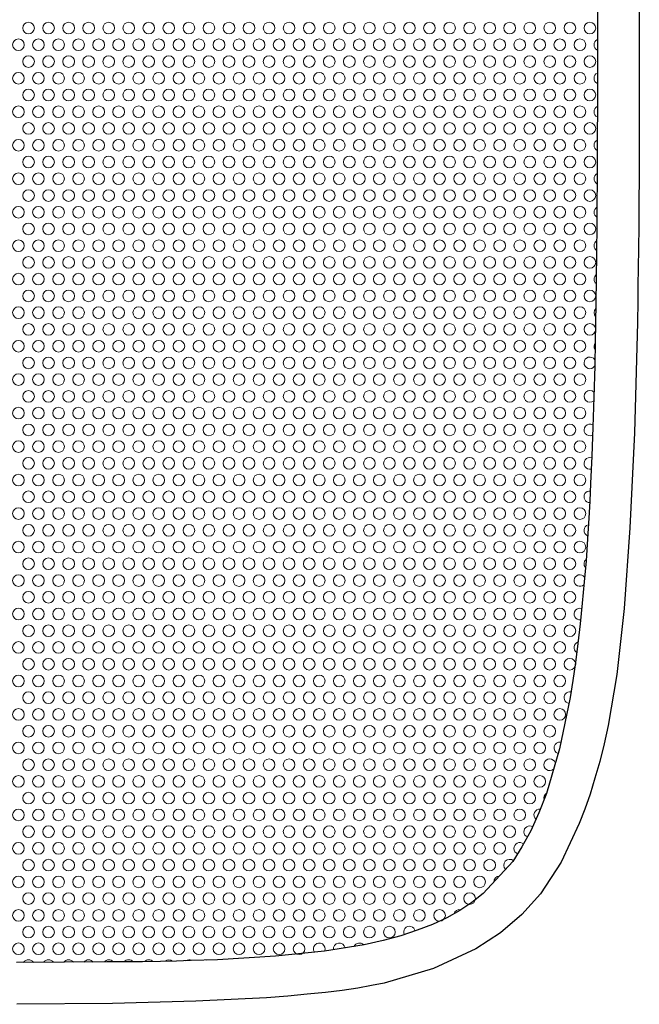
# Model space of a CAD drawing. Units: millimetres. Extents: x -125 to 866, y -145 to 622.
# Drawn here: x 241 to 322, y 107 to 236 of the extents above; entities that cross this region are included whole.
import ezdxf

# ---------------------------------------------------------------- set-up
doc = ezdxf.new("R2010")
doc.units = ezdxf.units.MM
doc.layers.add('01_DIBUJO PRINCIPAL', color=7, linetype='Continuous', lineweight=30)
doc.layers.add('02_DIBUJO SECUNDARIO', color=7, linetype='Continuous', lineweight=5)

msp = doc.modelspace()

# ---------------------------------------------------------------- linework, layer by layer
at = {"layer": '01_DIBUJO PRINCIPAL'}
for points, knots in [([(316.28, 238.53), (316.28, 238.53), (316.28, 227.28), (316.28, 227.28), (316.28, 227.28), (316.24, 217.43), (316.24, 217.43), (316.24, 217.43), (316.21, 208.9), (316.21, 208.9), (316.21, 208.9), (316.14, 201.77), (316.14, 201.77), (316.14, 201.77), (316.03, 195.98), (316.03, 195.98), (316.03, 195.98), (316, 193.76), (316, 193.76), (316, 193.76), (315.93, 190.55), (315.93, 190.55), (315.93, 190.55), (315.82, 186.46), (315.82, 186.46), (315.82, 186.46), (315.68, 182.54), (315.68, 182.54), (315.68, 182.54), (315.54, 178.77), (315.54, 178.77), (315.54, 178.77), (315.4, 175.21), (315.4, 175.21), (315.4, 175.21), (315.29, 172.88), (315.29, 172.88), (315.29, 172.88), (315.15, 170.66), (315.15, 170.66), (315.15, 170.66), (314.97, 167.97), (314.97, 167.97), (314.97, 167.97), (314.8, 165.12), (314.8, 165.12), (314.8, 165.12), (314.55, 162.36), (314.55, 162.36), (314.55, 162.36), (314.3, 159.58), (314.3, 159.58), (314.3, 159.58), (314.02, 156.9), (314.02, 156.9), (314.02, 156.9), (313.74, 154.32), (313.74, 154.32), (313.74, 154.32), (313.42, 151.85), (313.42, 151.85), (313.42, 151.85), (313.1, 149.52), (313.1, 149.52), (313.1, 149.52), (312.71, 147.3), (312.71, 147.3), (312.71, 147.3), (311.34, 140.6), (311.34, 140.6), (311.34, 140.6), (309.65, 134.78), (309.65, 134.78), (309.65, 134.78), (308.66, 132.24), (308.66, 132.24), (308.66, 132.24), (307.6, 129.91), (307.6, 129.91), (307.6, 129.91), (306.44, 127.79), (306.44, 127.79), (306.44, 127.79), (305.24, 125.89), (305.24, 125.89), (305.24, 125.89), (301.39, 121.72), (301.39, 121.72), (301.39, 121.72), (299.91, 120.56), (299.91, 120.56), (299.91, 120.56), (298.32, 119.5), (298.32, 119.5), (298.32, 119.5), (296.63, 118.55), (296.63, 118.55), (296.63, 118.55), (294.76, 117.7), (294.76, 117.7), (294.76, 117.7), (292.78, 116.93), (292.78, 116.93), (292.78, 116.93), (290.63, 116.22), (290.63, 116.22), (290.63, 116.22), (288.34, 115.59), (288.34, 115.59), (288.34, 115.59), (285.87, 115.02), (285.87, 115.02), (285.87, 115.02), (280.68, 114.21), (280.68, 114.21), (280.68, 114.21), (274.3, 113.54), (274.3, 113.54), (274.3, 113.54), (266.71, 113.08), (266.71, 113.08), (266.71, 113.08), (263.22, 112.98), (263.22, 112.98), (263.22, 112.98), (261.39, 112.91), (261.39, 112.91), (261.39, 112.91), (259.3, 112.87), (259.3, 112.87), (259.3, 112.87), (256.94, 112.83), (256.94, 112.83), (256.94, 112.83), (252.28, 112.8), (252.28, 112.8), (252.28, 112.8), (246.78, 112.76), (246.78, 112.76), (246.78, 112.76), (240.5, 112.73), (240.5, 112.73)], [0, 0, 0, 0, 1, 1, 1, 2, 2, 2, 3, 3, 3, 4, 4, 4, 5, 5, 5, 6, 6, 6, 7, 7, 7, 8, 8, 8, 9, 9, 9, 10, 10, 10, 11, 11, 11, 12, 12, 12, 13, 13, 13, 14, 14, 14, 15, 15, 15, 16, 16, 16, 17, 17, 17, 18, 18, 18, 19, 19, 19, 20, 20, 20, 21, 21, 21, 22, 22, 22, 23, 23, 23, 24, 24, 24, 25, 25, 25, 26, 26, 26, 27, 27, 27, 28, 28, 28, 29, 29, 29, 30, 30, 30, 31, 31, 31, 32, 32, 32, 33, 33, 33, 34, 34, 34, 35, 35, 35, 36, 36, 36, 37, 37, 37, 38, 38, 38, 39, 39, 39, 40, 40, 40, 41, 41, 41, 42, 42, 42, 43, 43, 43, 44, 44, 44, 45, 45, 45, 46, 46, 46, 47, 47, 47, 47]), ([(321.75, 238.5), (321.75, 238.5), (321.75, 225.84), (321.75, 225.84), (321.75, 225.84), (321.71, 215.19), (321.71, 215.19), (321.71, 215.19), (321.68, 211.83), (321.68, 211.83), (321.68, 211.83), (321.68, 208.73), (321.68, 208.73), (321.68, 208.73), (321.64, 205.87), (321.64, 205.87), (321.64, 205.87), (321.61, 203.33), (321.61, 203.33), (321.61, 203.33), (321.57, 201), (321.57, 201), (321.57, 201), (321.57, 198.99), (321.57, 198.99), (321.57, 198.99), (321.5, 196.21), (321.5, 196.21), (321.5, 196.21), (321.11, 181.81), (321.11, 181.81), (321.11, 181.81), (320.51, 169.4), (320.51, 169.4), (320.51, 169.4), (319.77, 158.88), (319.77, 158.88), (319.77, 158.88), (318.82, 150.28), (318.82, 150.28), (318.82, 150.28), (317.69, 143.64), (317.69, 143.64), (317.69, 143.64), (317.16, 141.24), (317.16, 141.24), (317.16, 141.24), (316.6, 138.95), (316.6, 138.95), (316.6, 138.95), (315.96, 136.76), (315.96, 136.76), (315.96, 136.76), (315.33, 134.68), (315.33, 134.68), (315.33, 134.68), (314.66, 132.71), (314.66, 132.71), (314.66, 132.71), (313.92, 130.84), (313.92, 130.84), (313.92, 130.84), (311.55, 125.79), (311.55, 125.79), (311.55, 125.79), (308.87, 121.7), (308.87, 121.7), (308.87, 121.7), (306.44, 118.98), (306.44, 118.98), (306.44, 118.98), (303.65, 116.58), (303.65, 116.58), (303.65, 116.58), (300.44, 114.5), (300.44, 114.5), (300.44, 114.5), (294.9, 111.93), (294.9, 111.93), (294.9, 111.93), (288.48, 110.02), (288.48, 110.02), (288.48, 110.02), (286.82, 109.71), (286.82, 109.71), (286.82, 109.71), (285.03, 109.39), (285.03, 109.39), (285.03, 109.39), (283.01, 109.07), (283.01, 109.07), (283.01, 109.07), (280.83, 108.82), (280.83, 108.82), (280.83, 108.82), (278.43, 108.58), (278.43, 108.58), (278.43, 108.58), (275.89, 108.33), (275.89, 108.33), (275.89, 108.33), (273.14, 108.12), (273.14, 108.12), (273.14, 108.12), (263.89, 107.66), (263.89, 107.66), (263.89, 107.66), (253.03, 107.38), (253.03, 107.38), (253.03, 107.38), (240.54, 107.27), (240.54, 107.27)], [0, 0, 0, 0, 1, 1, 1, 2, 2, 2, 3, 3, 3, 4, 4, 4, 5, 5, 5, 6, 6, 6, 7, 7, 7, 8, 8, 8, 9, 9, 9, 10, 10, 10, 11, 11, 11, 12, 12, 12, 13, 13, 13, 14, 14, 14, 15, 15, 15, 16, 16, 16, 17, 17, 17, 18, 18, 18, 19, 19, 19, 20, 20, 20, 21, 21, 21, 22, 22, 22, 23, 23, 23, 24, 24, 24, 25, 25, 25, 26, 26, 26, 27, 27, 27, 28, 28, 28, 29, 29, 29, 30, 30, 30, 31, 31, 31, 32, 32, 32, 33, 33, 33, 34, 34, 34, 35, 35, 35, 36, 36, 36, 37, 37, 37, 37])]:
    msp.add_open_spline(points, degree=3, knots=knots, dxfattribs=at)
at = {"layer": '02_DIBUJO SECUNDARIO'}
for centre in [(242.08, 234.6), (244.69, 234.6), (247.31, 234.6), (249.92, 234.6), (252.54, 234.6), (255.15, 234.6), (257.77, 234.6), (260.38, 234.6), (263, 234.6), (265.61, 234.6), (268.23, 234.6), (270.84, 234.6), (273.46, 234.6), (276.07, 234.6), (278.69, 234.6), (281.31, 234.6), (283.92, 234.6), (286.54, 234.6), (289.15, 234.6), (291.77, 234.6), (294.38, 234.6), (297, 234.6), (299.61, 234.6), (302.23, 234.6), (304.84, 234.6), (307.46, 234.6), (310.07, 234.6), (312.69, 234.6), (315.3, 234.6), (240.77, 232.42), (243.38, 232.42), (246, 232.42), (248.61, 232.42), (251.23, 232.42), (253.84, 232.42), (256.46, 232.42), (259.07, 232.42), (261.69, 232.42), (264.31, 232.42), (266.92, 232.42), (269.54, 232.42), (272.15, 232.42), (274.77, 232.42), (277.38, 232.42), (280, 232.42), (282.61, 232.42), (285.23, 232.42), (287.84, 232.42), (290.46, 232.42), (293.07, 232.42), (295.69, 232.42), (298.3, 232.42), (300.92, 232.42), (303.54, 232.42), (306.15, 232.42), (308.77, 232.42), (311.38, 232.42), (314, 232.42), (242.08, 230.23), (244.69, 230.23), (247.31, 230.23), (249.92, 230.23), (252.54, 230.23), (255.15, 230.23), (257.77, 230.23), (260.38, 230.23), (263, 230.23), (265.61, 230.23), (268.23, 230.23), (270.84, 230.23), (273.46, 230.23), (276.07, 230.23), (278.69, 230.23), (281.31, 230.23), (283.92, 230.23), (286.54, 230.23), (289.15, 230.23), (291.77, 230.23), (294.38, 230.23), (297, 230.23), (299.61, 230.23), (302.23, 230.23), (304.84, 230.23), (307.46, 230.23), (310.07, 230.23), (312.69, 230.23), (315.3, 230.23), (240.77, 228.05), (243.38, 228.05), (246, 228.05), (248.61, 228.05), (251.23, 228.05), (253.84, 228.05), (256.46, 228.05), (259.07, 228.05), (261.69, 228.05), (264.31, 228.05), (266.92, 228.05), (269.54, 228.05), (272.15, 228.05), (274.77, 228.05), (277.38, 228.05), (280, 228.05), (282.61, 228.05), (285.23, 228.05), (287.84, 228.05), (290.46, 228.05), (293.07, 228.05), (295.69, 228.05), (298.3, 228.05), (300.92, 228.05), (303.54, 228.05), (306.15, 228.05), (308.77, 228.05), (311.38, 228.05), (314, 228.05), (242.08, 225.87), (244.69, 225.87), (247.31, 225.87), (249.92, 225.87), (252.54, 225.87), (255.15, 225.87), (257.77, 225.87), (260.38, 225.87), (263, 225.87), (265.61, 225.87), (268.23, 225.87), (270.84, 225.87), (273.46, 225.87), (276.07, 225.87), (278.69, 225.87), (281.31, 225.87), (283.92, 225.87), (286.54, 225.87), (289.15, 225.87), (291.77, 225.87), (294.38, 225.87), (297, 225.87), (299.61, 225.87), (302.23, 225.87), (304.84, 225.87), (307.46, 225.87), (310.07, 225.87), (312.69, 225.87), (315.3, 225.87), (240.77, 223.68), (243.38, 223.68), (246, 223.68), (248.61, 223.68), (251.23, 223.68), (253.84, 223.68), (256.46, 223.68), (259.07, 223.68), (261.69, 223.68), (264.31, 223.68), (266.92, 223.68), (269.54, 223.68), (272.15, 223.68), (274.77, 223.68), (277.38, 223.68), (280, 223.68), (282.61, 223.68), (285.23, 223.68), (287.84, 223.68), (290.46, 223.68), (293.07, 223.68), (295.69, 223.68), (298.3, 223.68), (300.92, 223.68), (303.54, 223.68), (306.15, 223.68), (308.77, 223.68), (311.38, 223.68), (314, 223.68), (242.08, 221.5), (244.69, 221.5), (247.31, 221.5), (249.92, 221.5), (252.54, 221.5), (255.15, 221.5), (257.77, 221.5), (260.38, 221.5), (263, 221.5), (265.61, 221.5), (268.23, 221.5), (270.84, 221.5), (273.46, 221.5), (276.07, 221.5), (278.69, 221.5), (281.31, 221.5), (283.92, 221.5), (286.54, 221.5), (289.15, 221.5), (291.77, 221.5), (294.38, 221.5), (297, 221.5), (299.61, 221.5), (302.23, 221.5), (304.84, 221.5), (307.46, 221.5), (310.07, 221.5), (312.69, 221.5), (315.3, 221.5), (240.77, 219.31), (243.38, 219.31), (246, 219.31), (248.61, 219.31), (251.23, 219.31), (253.84, 219.31), (256.46, 219.31), (259.07, 219.31), (261.69, 219.31), (264.31, 219.31), (266.92, 219.31), (269.54, 219.31), (272.15, 219.31), (274.77, 219.31), (277.38, 219.31), (280, 219.31), (282.61, 219.31), (285.23, 219.31), (287.84, 219.31), (290.46, 219.31), (293.07, 219.31), (295.69, 219.31), (298.3, 219.31), (300.92, 219.31), (303.54, 219.31), (306.15, 219.31), (308.77, 219.31), (311.38, 219.31), (314, 219.31), (242.08, 217.13), (244.69, 217.13), (247.31, 217.13), (249.92, 217.13), (252.54, 217.13), (255.15, 217.13), (257.77, 217.13), (260.38, 217.13), (263, 217.13), (265.61, 217.13), (268.23, 217.13), (270.84, 217.13), (273.46, 217.13), (276.07, 217.13), (278.69, 217.13), (281.31, 217.13), (283.92, 217.13), (286.54, 217.13), (289.15, 217.13), (291.77, 217.13), (294.38, 217.13), (297, 217.13), (299.61, 217.13), (302.23, 217.13), (304.84, 217.13), (307.46, 217.13), (310.07, 217.13), (312.69, 217.13), (315.3, 217.13), (240.77, 214.95), (243.38, 214.95), (246, 214.95), (248.61, 214.95), (251.23, 214.95), (253.84, 214.95), (256.46, 214.95), (259.07, 214.95), (261.69, 214.95), (264.31, 214.95), (266.92, 214.95), (269.54, 214.95), (272.15, 214.95), (274.77, 214.95), (277.38, 214.95), (280, 214.95), (282.61, 214.95), (285.23, 214.95), (287.84, 214.95), (290.46, 214.95), (293.07, 214.95), (295.69, 214.95), (298.3, 214.95), (300.92, 214.95), (303.54, 214.95), (306.15, 214.95), (308.77, 214.95), (311.38, 214.95), (314, 214.95), (242.08, 212.76), (244.69, 212.76), (247.31, 212.76), (249.92, 212.76), (252.54, 212.76), (255.15, 212.76), (257.77, 212.76), (260.38, 212.76), (263, 212.76), (265.61, 212.76), (268.23, 212.76), (270.84, 212.76), (273.46, 212.76), (276.07, 212.76), (278.69, 212.76), (281.31, 212.76), (283.92, 212.76), (286.54, 212.76), (289.15, 212.76), (291.77, 212.76), (294.38, 212.76), (297, 212.76), (299.61, 212.76), (302.23, 212.76), (304.84, 212.76), (307.46, 212.76), (310.07, 212.76), (312.69, 212.76), (315.3, 212.76), (240.77, 210.58), (243.38, 210.58), (246, 210.58), (248.61, 210.58), (251.23, 210.58), (253.84, 210.58), (256.46, 210.58), (259.07, 210.58), (261.69, 210.58), (264.31, 210.58), (266.92, 210.58), (269.54, 210.58), (272.15, 210.58), (274.77, 210.58), (277.38, 210.58), (280, 210.58), (282.61, 210.58), (285.23, 210.58), (287.84, 210.58), (290.46, 210.58), (293.07, 210.58), (295.69, 210.58), (298.3, 210.58), (300.92, 210.58), (303.54, 210.58), (306.15, 210.58), (308.77, 210.58), (311.38, 210.58), (314, 210.58), (242.08, 208.4), (244.69, 208.4), (247.31, 208.4), (249.92, 208.4), (252.54, 208.4), (255.15, 208.4), (257.77, 208.4), (260.38, 208.4), (263, 208.4), (265.61, 208.4), (268.23, 208.4), (270.84, 208.4), (273.46, 208.4), (276.07, 208.4), (278.69, 208.4), (281.31, 208.4), (283.92, 208.4), (286.54, 208.4), (289.15, 208.4), (291.77, 208.4), (294.38, 208.4), (297, 208.4), (299.61, 208.4), (302.23, 208.4), (304.84, 208.4), (307.46, 208.4), (310.07, 208.4), (312.69, 208.4), (315.3, 208.4), (240.77, 206.21), (243.38, 206.21), (246, 206.21), (248.61, 206.21), (251.23, 206.21), (253.84, 206.21), (256.46, 206.21), (259.07, 206.21), (261.69, 206.21), (264.31, 206.21), (266.92, 206.21), (269.54, 206.21), (272.15, 206.21), (274.77, 206.21), (277.38, 206.21), (280, 206.21), (282.61, 206.21), (285.23, 206.21), (287.84, 206.21), (290.46, 206.21), (293.07, 206.21), (295.69, 206.21), (298.3, 206.21), (300.92, 206.21), (303.54, 206.21), (306.15, 206.21), (308.77, 206.21), (311.38, 206.21), (314, 206.21), (242.08, 204.03), (244.69, 204.03), (247.31, 204.03), (249.92, 204.03), (252.54, 204.03), (255.15, 204.03), (257.77, 204.03), (260.38, 204.03), (263, 204.03), (265.61, 204.03), (268.23, 204.03), (270.84, 204.03), (273.46, 204.03), (276.07, 204.03), (278.69, 204.03), (281.31, 204.03), (283.92, 204.03), (286.54, 204.03), (289.15, 204.03), (291.77, 204.03), (294.38, 204.03), (297, 204.03), (299.61, 204.03), (302.23, 204.03), (304.84, 204.03), (307.46, 204.03), (310.07, 204.03), (312.69, 204.03), (315.3, 204.03), (240.77, 201.85), (243.38, 201.85), (246, 201.85), (248.61, 201.85), (251.23, 201.85), (253.84, 201.85), (256.46, 201.85), (259.07, 201.85), (261.69, 201.85), (264.31, 201.85), (266.92, 201.85), (269.54, 201.85), (272.15, 201.85), (274.77, 201.85), (277.38, 201.85), (280, 201.85), (282.61, 201.85), (285.23, 201.85), (287.84, 201.85), (290.46, 201.85), (293.07, 201.85), (295.69, 201.85), (298.3, 201.85), (300.92, 201.85), (303.54, 201.85), (306.15, 201.85), (308.77, 201.85), (311.38, 201.85), (314, 201.85), (242.08, 199.66), (244.69, 199.66), (247.31, 199.66), (249.92, 199.66), (252.54, 199.66), (255.15, 199.66), (257.77, 199.66), (260.38, 199.66), (263, 199.66), (265.61, 199.66), (268.23, 199.66), (270.84, 199.66), (273.46, 199.66), (276.07, 199.66), (278.69, 199.66), (281.31, 199.66), (283.92, 199.66), (286.54, 199.66), (289.15, 199.66), (291.77, 199.66), (294.38, 199.66), (297, 199.66), (299.61, 199.66), (302.23, 199.66), (304.84, 199.66), (307.46, 199.66), (310.07, 199.66), (312.69, 199.66), (315.3, 199.66), (240.77, 197.48), (243.38, 197.48), (246, 197.48), (248.61, 197.48), (251.23, 197.48), (253.84, 197.48), (256.46, 197.48), (259.07, 197.48), (261.69, 197.48), (264.31, 197.48), (266.92, 197.48), (269.54, 197.48), (272.15, 197.48), (274.77, 197.48), (277.38, 197.48), (280, 197.48), (282.61, 197.48), (285.23, 197.48), (287.84, 197.48), (290.46, 197.48), (293.07, 197.48), (295.69, 197.48), (298.3, 197.48), (300.92, 197.48), (303.54, 197.48), (306.15, 197.48), (308.77, 197.48), (311.38, 197.48), (314, 197.48), (242.08, 195.3), (244.69, 195.3), (247.31, 195.3), (249.92, 195.3), (252.54, 195.3), (255.15, 195.3), (257.77, 195.3), (260.38, 195.3), (263, 195.3), (265.61, 195.3), (268.23, 195.3), (270.84, 195.3), (273.46, 195.3), (276.07, 195.3), (278.69, 195.3), (281.31, 195.3), (283.92, 195.3), (286.54, 195.3), (289.15, 195.3), (291.77, 195.3), (294.38, 195.3), (297, 195.3), (299.61, 195.3), (302.23, 195.3), (304.84, 195.3), (307.46, 195.3), (310.07, 195.3), (312.69, 195.3), (315.3, 195.3), (240.77, 193.11), (243.38, 193.11), (246, 193.11), (248.61, 193.11), (251.23, 193.11), (253.84, 193.11), (256.46, 193.11), (259.07, 193.11), (261.69, 193.11), (264.31, 193.11), (266.92, 193.11), (269.54, 193.11), (272.15, 193.11), (274.77, 193.11), (277.38, 193.11), (280, 193.11), (282.61, 193.11), (285.23, 193.11), (287.84, 193.11), (290.46, 193.11), (293.07, 193.11), (295.69, 193.11), (298.3, 193.11), (300.92, 193.11), (303.54, 193.11), (306.15, 193.11), (308.77, 193.11), (311.38, 193.11), (314, 193.11), (242.08, 190.93), (244.69, 190.93), (247.31, 190.93), (249.92, 190.93), (252.54, 190.93), (255.15, 190.93), (257.77, 190.93), (260.38, 190.93), (263, 190.93), (265.61, 190.93), (268.23, 190.93), (270.84, 190.93), (273.46, 190.93), (276.07, 190.93), (278.69, 190.93), (281.31, 190.93), (283.92, 190.93), (286.54, 190.93), (289.15, 190.93), (291.77, 190.93), (294.38, 190.93), (297, 190.93), (299.61, 190.93), (302.23, 190.93), (304.84, 190.93), (307.46, 190.93), (310.07, 190.93), (312.69, 190.93), (240.77, 188.75), (243.38, 188.75), (246, 188.75), (248.61, 188.75), (251.23, 188.75), (253.84, 188.75), (256.46, 188.75), (259.07, 188.75), (261.69, 188.75), (264.31, 188.75), (266.92, 188.75), (269.54, 188.75), (272.15, 188.75), (274.77, 188.75), (277.38, 188.75), (280, 188.75), (282.61, 188.75), (285.23, 188.75), (287.84, 188.75), (290.46, 188.75), (293.07, 188.75), (295.69, 188.75), (298.3, 188.75), (300.92, 188.75), (303.54, 188.75), (306.15, 188.75), (308.77, 188.75), (311.38, 188.75), (314, 188.75), (242.08, 186.56), (244.69, 186.56), (247.31, 186.56), (249.92, 186.56), (252.54, 186.56), (255.15, 186.56), (257.77, 186.56), (260.38, 186.56), (263, 186.56), (265.61, 186.56), (268.23, 186.56), (270.84, 186.56), (273.46, 186.56), (276.07, 186.56), (278.69, 186.56), (281.31, 186.56), (283.92, 186.56), (286.54, 186.56), (289.15, 186.56), (291.77, 186.56), (294.38, 186.56), (297, 186.56), (299.61, 186.56), (302.23, 186.56), (304.84, 186.56), (307.46, 186.56), (310.07, 186.56), (312.69, 186.56), (240.77, 184.38), (243.38, 184.38), (246, 184.38), (248.61, 184.38), (251.23, 184.38), (253.84, 184.38), (256.46, 184.38), (259.07, 184.38), (261.69, 184.38), (264.31, 184.38), (266.92, 184.38), (269.54, 184.38), (272.15, 184.38), (274.77, 184.38), (277.38, 184.38), (280, 184.38), (282.61, 184.38), (285.23, 184.38), (287.84, 184.38), (290.46, 184.38), (293.07, 184.38), (295.69, 184.38), (298.3, 184.38), (300.92, 184.38), (303.54, 184.38), (306.15, 184.38), (308.77, 184.38), (311.38, 184.38), (314, 184.38), (242.08, 182.19), (244.69, 182.19), (247.31, 182.19), (249.92, 182.19), (252.54, 182.19), (255.15, 182.19), (257.77, 182.19), (260.38, 182.19), (263, 182.19), (265.61, 182.19), (268.23, 182.19), (270.84, 182.19), (273.46, 182.19), (276.07, 182.19), (278.69, 182.19), (281.31, 182.19), (283.92, 182.19), (286.54, 182.19), (289.15, 182.19), (291.77, 182.19), (294.38, 182.19), (297, 182.19), (299.61, 182.19), (302.23, 182.19), (304.84, 182.19), (307.46, 182.19), (310.07, 182.19), (312.69, 182.19), (240.77, 180.01), (243.38, 180.01), (246, 180.01), (248.61, 180.01), (251.23, 180.01), (253.84, 180.01), (256.46, 180.01), (259.07, 180.01), (261.69, 180.01), (264.31, 180.01), (266.92, 180.01), (269.54, 180.01), (272.15, 180.01), (274.77, 180.01), (277.38, 180.01), (280, 180.01), (282.61, 180.01), (285.23, 180.01), (287.84, 180.01), (290.46, 180.01), (293.07, 180.01), (295.69, 180.01), (298.3, 180.01), (300.92, 180.01), (303.54, 180.01), (306.15, 180.01), (308.77, 180.01), (311.38, 180.01), (314, 180.01), (242.08, 177.83), (244.69, 177.83), (247.31, 177.83), (249.92, 177.83), (252.54, 177.83), (255.15, 177.83), (257.77, 177.83), (260.38, 177.83), (263, 177.83), (265.61, 177.83), (268.23, 177.83), (270.84, 177.83), (273.46, 177.83), (276.07, 177.83), (278.69, 177.83), (281.31, 177.83), (283.92, 177.83), (286.54, 177.83), (289.15, 177.83), (291.77, 177.83), (294.38, 177.83), (297, 177.83), (299.61, 177.83), (302.23, 177.83), (304.84, 177.83), (307.46, 177.83), (310.07, 177.83), (312.69, 177.83), (240.77, 175.64), (243.38, 175.64), (246, 175.64), (248.61, 175.64), (251.23, 175.64), (253.84, 175.64), (256.46, 175.64), (259.07, 175.64), (261.69, 175.64), (264.31, 175.64), (266.92, 175.64), (269.54, 175.64), (272.15, 175.64), (274.77, 175.64), (277.38, 175.64), (280, 175.64), (282.61, 175.64), (285.23, 175.64), (287.84, 175.64), (290.46, 175.64), (293.07, 175.64), (295.69, 175.64), (298.3, 175.64), (300.92, 175.64), (303.54, 175.64), (306.15, 175.64), (308.77, 175.64), (311.38, 175.64), (314, 175.64), (242.08, 173.46), (244.69, 173.46), (247.31, 173.46), (249.92, 173.46), (252.54, 173.46), (255.15, 173.46), (257.77, 173.46), (260.38, 173.46), (263, 173.46), (265.61, 173.46), (268.23, 173.46), (270.84, 173.46), (273.46, 173.46), (276.07, 173.46), (278.69, 173.46), (281.31, 173.46), (283.92, 173.46), (286.54, 173.46), (289.15, 173.46), (291.77, 173.46), (294.38, 173.46), (297, 173.46), (299.61, 173.46), (302.23, 173.46), (304.84, 173.46), (307.46, 173.46), (310.07, 173.46), (312.69, 173.46), (240.77, 171.28), (243.38, 171.28), (246, 171.28), (248.61, 171.28), (251.23, 171.28), (253.84, 171.28), (256.46, 171.28), (259.07, 171.28), (261.69, 171.28), (264.31, 171.28), (266.92, 171.28), (269.54, 171.28), (272.15, 171.28), (274.77, 171.28), (277.38, 171.28), (280, 171.28), (282.61, 171.28), (285.23, 171.28), (287.84, 171.28), (290.46, 171.28), (293.07, 171.28), (295.69, 171.28), (298.3, 171.28), (300.92, 171.28), (303.54, 171.28), (306.15, 171.28), (308.77, 171.28), (311.38, 171.28), (314, 171.28), (242.08, 169.09), (244.69, 169.09), (247.31, 169.09), (249.92, 169.09), (252.54, 169.09), (255.15, 169.09), (257.77, 169.09), (260.38, 169.09), (263, 169.09), (265.61, 169.09), (268.23, 169.09), (270.84, 169.09), (273.46, 169.09), (276.07, 169.09), (278.69, 169.09), (281.31, 169.09), (283.92, 169.09), (286.54, 169.09), (289.15, 169.09), (291.77, 169.09), (294.38, 169.09), (297, 169.09), (299.61, 169.09), (302.23, 169.09), (304.84, 169.09), (307.46, 169.09), (310.07, 169.09), (312.69, 169.09), (240.77, 166.91), (243.38, 166.91), (246, 166.91), (248.61, 166.91), (251.23, 166.91), (253.84, 166.91), (256.46, 166.91), (259.07, 166.91), (261.69, 166.91), (264.31, 166.91), (266.92, 166.91), (269.54, 166.91), (272.15, 166.91), (274.77, 166.91), (277.38, 166.91), (280, 166.91), (282.61, 166.91), (285.23, 166.91), (287.84, 166.91), (290.46, 166.91), (293.07, 166.91), (295.69, 166.91), (298.3, 166.91), (300.92, 166.91), (303.54, 166.91), (306.15, 166.91), (308.77, 166.91), (311.38, 166.91), (314, 166.91), (242.08, 164.73), (244.69, 164.73), (247.31, 164.73), (249.92, 164.73), (252.54, 164.73), (255.15, 164.73), (257.77, 164.73), (260.38, 164.73), (263, 164.73), (265.61, 164.73), (268.23, 164.73), (270.84, 164.73), (273.46, 164.73), (276.07, 164.73), (278.69, 164.73), (281.31, 164.73), (283.92, 164.73), (286.54, 164.73), (289.15, 164.73), (291.77, 164.73), (294.38, 164.73), (297, 164.73), (299.61, 164.73), (302.23, 164.73), (304.84, 164.73), (307.46, 164.73), (310.07, 164.73), (312.69, 164.73), (240.77, 162.54), (243.38, 162.54), (246, 162.54), (248.61, 162.54), (251.23, 162.54), (253.84, 162.54), (256.46, 162.54), (259.07, 162.54), (261.69, 162.54), (264.31, 162.54), (266.92, 162.54), (269.54, 162.54), (272.15, 162.54), (274.77, 162.54), (277.38, 162.54), (280, 162.54), (282.61, 162.54), (285.23, 162.54), (287.84, 162.54), (290.46, 162.54), (293.07, 162.54), (295.69, 162.54), (298.3, 162.54), (300.92, 162.54), (303.54, 162.54), (306.15, 162.54), (308.77, 162.54), (311.38, 162.54), (242.08, 160.36), (244.69, 160.36), (247.31, 160.36), (249.92, 160.36), (252.54, 160.36), (255.15, 160.36), (257.77, 160.36), (260.38, 160.36), (263, 160.36), (265.61, 160.36), (268.23, 160.36), (270.84, 160.36), (273.46, 160.36), (276.07, 160.36), (278.69, 160.36), (281.31, 160.36), (283.92, 160.36), (286.54, 160.36), (289.15, 160.36), (291.77, 160.36), (294.38, 160.36), (297, 160.36), (299.61, 160.36), (302.23, 160.36), (304.84, 160.36), (307.46, 160.36), (310.07, 160.36), (312.69, 160.36), (240.77, 158.18), (243.38, 158.18), (246, 158.18), (248.61, 158.18), (251.23, 158.18), (253.84, 158.18), (256.46, 158.18), (259.07, 158.18), (261.69, 158.18), (264.31, 158.18), (266.92, 158.18), (269.54, 158.18), (272.15, 158.18), (274.77, 158.18), (277.38, 158.18), (280, 158.18), (282.61, 158.18), (285.23, 158.18), (287.84, 158.18), (290.46, 158.18), (293.07, 158.18), (295.69, 158.18), (298.3, 158.18), (300.92, 158.18), (303.54, 158.18), (306.15, 158.18), (308.77, 158.18), (311.38, 158.18), (242.08, 155.99), (244.69, 155.99), (247.31, 155.99), (249.92, 155.99), (252.54, 155.99), (255.15, 155.99), (257.77, 155.99), (260.38, 155.99), (263, 155.99), (265.61, 155.99), (268.23, 155.99), (270.84, 155.99), (273.46, 155.99), (276.07, 155.99), (278.69, 155.99), (281.31, 155.99), (283.92, 155.99), (286.54, 155.99), (289.15, 155.99), (291.77, 155.99), (294.38, 155.99), (297, 155.99), (299.61, 155.99), (302.23, 155.99), (304.84, 155.99), (307.46, 155.99), (310.07, 155.99), (312.69, 155.99), (240.77, 153.81), (243.38, 153.81), (246, 153.81), (248.61, 153.81), (251.23, 153.81), (253.84, 153.81), (256.46, 153.81), (259.07, 153.81), (261.69, 153.81), (264.31, 153.81), (266.92, 153.81), (269.54, 153.81), (272.15, 153.81), (274.77, 153.81), (277.38, 153.81), (280, 153.81), (282.61, 153.81), (285.23, 153.81), (287.84, 153.81), (290.46, 153.81), (293.07, 153.81), (295.69, 153.81), (298.3, 153.81), (300.92, 153.81), (303.54, 153.81), (306.15, 153.81), (308.77, 153.81), (311.38, 153.81), (242.08, 151.63), (244.69, 151.63), (247.31, 151.63), (249.92, 151.63), (252.54, 151.63), (255.15, 151.63), (257.77, 151.63), (260.38, 151.63), (263, 151.63), (265.61, 151.63), (268.23, 151.63), (270.84, 151.63), (273.46, 151.63), (276.07, 151.63), (278.69, 151.63), (281.31, 151.63), (283.92, 151.63), (286.54, 151.63), (289.15, 151.63), (291.77, 151.63), (294.38, 151.63), (297, 151.63), (299.61, 151.63), (302.23, 151.63), (304.84, 151.63), (307.46, 151.63), (310.07, 151.63), (312.69, 151.63), (240.77, 149.44), (243.38, 149.44), (246, 149.44), (248.61, 149.44), (251.23, 149.44), (253.84, 149.44), (256.46, 149.44), (259.07, 149.44), (261.69, 149.44), (264.31, 149.44), (266.92, 149.44), (269.54, 149.44), (272.15, 149.44), (274.77, 149.44), (277.38, 149.44), (280, 149.44), (282.61, 149.44), (285.23, 149.44), (287.84, 149.44), (290.46, 149.44), (293.07, 149.44), (295.69, 149.44), (298.3, 149.44), (300.92, 149.44), (303.54, 149.44), (306.15, 149.44), (308.77, 149.44), (311.38, 149.44), (242.08, 147.26), (244.69, 147.26), (247.31, 147.26), (249.92, 147.26), (252.54, 147.26), (255.15, 147.26), (257.77, 147.26), (260.38, 147.26), (263, 147.26), (265.61, 147.26), (268.23, 147.26), (270.84, 147.26), (273.46, 147.26), (276.07, 147.26), (278.69, 147.26), (281.31, 147.26), (283.92, 147.26), (286.54, 147.26), (289.15, 147.26), (291.77, 147.26), (294.38, 147.26), (297, 147.26), (299.61, 147.26), (302.23, 147.26), (304.84, 147.26), (307.46, 147.26), (310.07, 147.26), (240.77, 145.08), (243.38, 145.08), (246, 145.08), (248.61, 145.08), (251.23, 145.08), (253.84, 145.08), (256.46, 145.08), (259.07, 145.08), (261.69, 145.08), (264.31, 145.08), (266.92, 145.08), (269.54, 145.08), (272.15, 145.08), (274.77, 145.08), (277.38, 145.08), (280, 145.08), (282.61, 145.08), (285.23, 145.08), (287.84, 145.08), (290.46, 145.08), (293.07, 145.08), (295.69, 145.08), (298.3, 145.08), (300.92, 145.08), (303.54, 145.08), (306.15, 145.08), (308.77, 145.08), (311.38, 145.08), (242.08, 142.89), (244.69, 142.89), (247.31, 142.89), (249.92, 142.89), (252.54, 142.89), (255.15, 142.89), (257.77, 142.89), (260.38, 142.89), (263, 142.89), (265.61, 142.89), (268.23, 142.89), (270.84, 142.89), (273.46, 142.89), (276.07, 142.89), (278.69, 142.89), (281.31, 142.89), (283.92, 142.89), (286.54, 142.89), (289.15, 142.89), (291.77, 142.89), (294.38, 142.89), (297, 142.89), (299.61, 142.89), (302.23, 142.89), (304.84, 142.89), (307.46, 142.89), (310.07, 142.89), (240.77, 140.71), (243.38, 140.71), (246, 140.71), (248.61, 140.71), (251.23, 140.71), (253.84, 140.71), (256.46, 140.71), (259.07, 140.71), (261.69, 140.71), (264.31, 140.71), (266.92, 140.71), (269.54, 140.71), (272.15, 140.71), (274.77, 140.71), (277.38, 140.71), (280, 140.71), (282.61, 140.71), (285.23, 140.71), (287.84, 140.71), (290.46, 140.71), (293.07, 140.71), (295.69, 140.71), (298.3, 140.71), (300.92, 140.71), (303.54, 140.71), (306.15, 140.71), (308.77, 140.71), (242.08, 138.52), (244.69, 138.52), (247.31, 138.52), (249.92, 138.52), (252.54, 138.52), (255.15, 138.52), (257.77, 138.52), (260.38, 138.52), (263, 138.52), (265.61, 138.52), (268.23, 138.52), (270.84, 138.52), (273.46, 138.52), (276.07, 138.52), (278.69, 138.52), (281.31, 138.52), (283.92, 138.52), (286.54, 138.52), (289.15, 138.52), (291.77, 138.52), (294.38, 138.52), (297, 138.52), (299.61, 138.52), (302.23, 138.52), (304.84, 138.52), (307.46, 138.52), (240.77, 136.34), (243.38, 136.34), (246, 136.34), (248.61, 136.34), (251.23, 136.34), (253.84, 136.34), (256.46, 136.34), (259.07, 136.34), (261.69, 136.34), (264.31, 136.34), (266.92, 136.34), (269.54, 136.34), (272.15, 136.34), (274.77, 136.34), (277.38, 136.34), (280, 136.34), (282.61, 136.34), (285.23, 136.34), (287.84, 136.34), (290.46, 136.34), (293.07, 136.34), (295.69, 136.34), (298.3, 136.34), (300.92, 136.34), (303.54, 136.34), (306.15, 136.34), (308.77, 136.34), (242.08, 134.16), (244.69, 134.16), (247.31, 134.16), (249.92, 134.16), (252.54, 134.16), (255.15, 134.16), (257.77, 134.16), (260.38, 134.16), (263, 134.16), (265.61, 134.16), (268.23, 134.16), (270.84, 134.16), (273.46, 134.16), (276.07, 134.16), (278.69, 134.16), (281.31, 134.16), (283.92, 134.16), (286.54, 134.16), (289.15, 134.16), (291.77, 134.16), (294.38, 134.16), (297, 134.16), (299.61, 134.16), (302.23, 134.16), (304.84, 134.16), (307.46, 134.16), (240.77, 131.97), (243.38, 131.97), (246, 131.97), (248.61, 131.97), (251.23, 131.97), (253.84, 131.97), (256.46, 131.97), (259.07, 131.97), (261.69, 131.97), (264.31, 131.97), (266.92, 131.97), (269.54, 131.97), (272.15, 131.97), (274.77, 131.97), (277.38, 131.97), (280, 131.97), (282.61, 131.97), (285.23, 131.97), (287.84, 131.97), (290.46, 131.97), (293.07, 131.97), (295.69, 131.97), (298.3, 131.97), (300.92, 131.97), (303.54, 131.97), (306.15, 131.97), (242.08, 129.79), (244.69, 129.79), (247.31, 129.79), (249.92, 129.79), (252.54, 129.79), (255.15, 129.79), (257.77, 129.79), (260.38, 129.79), (263, 129.79), (265.61, 129.79), (268.23, 129.79), (270.84, 129.79), (273.46, 129.79), (276.07, 129.79), (278.69, 129.79), (281.31, 129.79), (283.92, 129.79), (286.54, 129.79), (289.15, 129.79), (291.77, 129.79), (294.38, 129.79), (297, 129.79), (299.61, 129.79), (302.23, 129.79), (304.84, 129.79), (240.77, 127.61), (243.38, 127.61), (246, 127.61), (248.61, 127.61), (251.23, 127.61), (253.84, 127.61), (256.46, 127.61), (259.07, 127.61), (261.69, 127.61), (264.31, 127.61), (266.92, 127.61), (269.54, 127.61), (272.15, 127.61), (274.77, 127.61), (277.38, 127.61), (280, 127.61), (282.61, 127.61), (285.23, 127.61), (287.84, 127.61), (290.46, 127.61), (293.07, 127.61), (295.69, 127.61), (298.3, 127.61), (300.92, 127.61), (303.54, 127.61), (242.08, 125.42), (244.69, 125.42), (247.31, 125.42), (249.92, 125.42), (252.54, 125.42), (255.15, 125.42), (257.77, 125.42), (260.38, 125.42), (263, 125.42), (265.61, 125.42), (268.23, 125.42), (270.84, 125.42), (273.46, 125.42), (276.07, 125.42), (278.69, 125.42), (281.31, 125.42), (283.92, 125.42), (286.54, 125.42), (289.15, 125.42), (291.77, 125.42), (294.38, 125.42), (297, 125.42), (299.61, 125.42), (302.23, 125.42), (240.77, 123.24), (243.38, 123.24), (246, 123.24), (248.61, 123.24), (251.23, 123.24), (253.84, 123.24), (256.46, 123.24), (259.07, 123.24), (261.69, 123.24), (264.31, 123.24), (266.92, 123.24), (269.54, 123.24), (272.15, 123.24), (274.77, 123.24), (277.38, 123.24), (280, 123.24), (282.61, 123.24), (285.23, 123.24), (287.84, 123.24), (290.46, 123.24), (293.07, 123.24), (295.69, 123.24), (298.3, 123.24), (300.92, 123.24), (242.08, 121.06), (244.69, 121.06), (247.31, 121.06), (249.92, 121.06), (252.54, 121.06), (255.15, 121.06), (257.77, 121.06), (260.38, 121.06), (263, 121.06), (265.61, 121.06), (268.23, 121.06), (270.84, 121.06), (273.46, 121.06), (276.07, 121.06), (278.69, 121.06), (281.31, 121.06), (283.92, 121.06), (286.54, 121.06), (289.15, 121.06), (291.77, 121.06), (294.38, 121.06), (297, 121.06), (299.61, 121.06), (240.77, 118.87), (243.38, 118.87), (246, 118.87), (248.61, 118.87), (251.23, 118.87), (253.84, 118.87), (256.46, 118.87), (259.07, 118.87), (261.69, 118.87), (264.31, 118.87), (266.92, 118.87), (269.54, 118.87), (272.15, 118.87), (274.77, 118.87), (277.38, 118.87), (280, 118.87), (282.61, 118.87), (285.23, 118.87), (287.84, 118.87), (290.46, 118.87), (293.07, 118.87), (295.69, 118.87), (242.08, 116.69), (244.69, 116.69), (247.31, 116.69), (249.92, 116.69), (252.54, 116.69), (255.15, 116.69), (257.77, 116.69), (260.38, 116.69), (263, 116.69), (265.61, 116.69), (268.23, 116.69), (270.84, 116.69), (273.46, 116.69), (276.07, 116.69), (278.69, 116.69), (281.31, 116.69), (283.92, 116.69), (286.54, 116.69), (289.15, 116.69), (240.77, 114.51), (243.38, 114.51), (246, 114.51), (248.61, 114.51), (251.23, 114.51), (253.84, 114.51), (256.46, 114.51), (259.07, 114.51), (261.69, 114.51), (264.31, 114.51), (266.92, 114.51), (269.54, 114.51), (272.15, 114.51), (274.77, 114.51), (277.38, 114.51)]:
    msp.add_circle(centre, 0.761, dxfattribs=at)
for centre, start, end in [((316.61, 232.42), 116.0115, 243.9885), ((316.61, 228.05), 116.0115, 243.9885), ((316.61, 223.68), 116.8898, 242.6995), ((316.61, 219.31), 118.221, 241.3683), ((316.61, 214.95), 119.6559, 239.8706), ((316.61, 210.58), 121.235, 238.2915), ((316.61, 206.21), 123.9104, 234.9551), ((316.61, 201.85), 127.9591, 230.4927), ((316.61, 197.48), 135.5765, 222.3275), ((316.61, 193.11), 144.6141, 212.8678), ((315.3, 190.93), 33.0154, 324.4324), ((315.3, 186.56), 45.6826, 310.8622), ((315.3, 182.19), 59.6103, 296.1433), ((315.3, 177.83), 72.8518, 282.6123), ((315.3, 173.46), 86.4575, 268.0963), ((315.3, 169.09), 105.987, 246.4849), ((315.3, 164.73), 130.6852, 219.6207), ((314, 162.54), 36.7856, 313.0063), ((314, 158.18), 72.0552, 275.9268), ((314, 153.81), 108.0083, 237.6703), ((312.69, 147.26), 78.7174, 259.6748), ((311.38, 140.71), 79.8486, 253.0389), ((310.07, 138.52), 17.1469, 310.4127), ((310.07, 134.16), 123.8714, 193.7723), ((308.77, 131.97), 83.6788, 229.7525), ((307.46, 129.79), 59.5577, 246.2109), ((306.15, 127.61), 49.0458, 248.5665), ((304.84, 125.42), 51.3681, 225.2993), ((303.54, 123.24), 93.2236, 181.3173), ((298.3, 118.87), 76.1851, 164.1526), ((291.77, 116.69), 11.2943, 205.0111), ((280, 114.51), 337.4084, 214.6543), ((282.61, 114.51), 9.394, 188.3911), ((285.23, 114.51), 41.5602, 156.2249), ((242.08, 112.32), 33.3926, 147.2512), ((244.69, 112.32), 34.7222, 145.9215), ((247.31, 112.32), 36.1571, 144.5704), ((249.92, 112.32), 37.7282, 143.0064), ((252.54, 112.32), 39.4278, 141.4017), ((255.15, 112.32), 41.3733, 139.4948), ((257.77, 112.32), 44.4222, 137.288), ((260.38, 112.32), 48.9852, 132.9568), ((263, 112.32), 59.859, 124.3622), ((265.61, 112.32), 74.144, 109.3274)]:
    msp.add_arc(centre, 0.761, start, end, dxfattribs=at)

doc.saveas('drawing.dxf')
